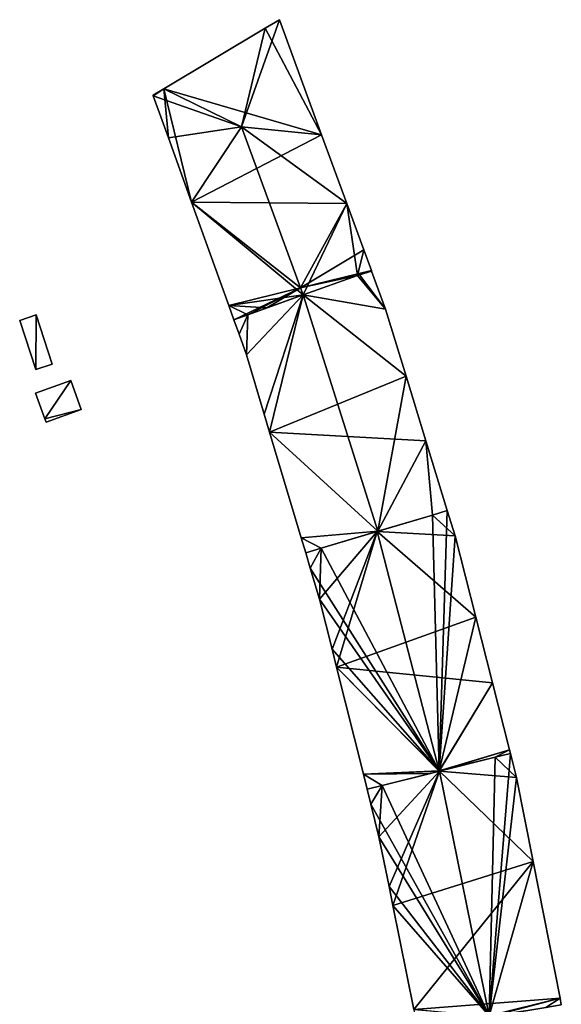
# Model space of a CAD drawing. Units: metres. Extents: x 74350 to 74952, y 344992 to 345514.
# Drawn here: x 74492 to 74542, y 345138 to 345230 of the extents above; entities that cross this region are included whole.
import ezdxf

# ---------------------------------------------------------------- set-up
doc = ezdxf.new("R2010")
doc.units = ezdxf.units.M
for name, color, linetype in [('FacadeFaces', 253, 'Continuous'), ('FloorBoundary', 4, 'Continuous'), ('FloorFaces', 253, 'Continuous'), ('OuterEaves', 4, 'Continuous'), ('RoofFaces', 24, 'Continuous'), ('RoofLines', 2, 'Continuous')]:
    doc.layers.add(name, color=color, linetype=linetype)

msp = doc.modelspace()

# ---------------------------------------------------------------- linework, layer by layer
at = {"layer": 'FacadeFaces'}
for points in [[(74516.198, 345229.691, 295.007), (74516.198, 345229.691, 279.015), (74514.876, 345228.899, 295.007), (74516.198, 345229.691, 295.007)], [(74516.198, 345229.691, 279.015), (74514.876, 345228.899, 279.015), (74514.876, 345228.899, 295.007), (74516.198, 345229.691, 279.015)], [(74520.106, 345219.022, 295.007), (74516.198, 345229.691, 279.015), (74516.198, 345229.691, 295.007), (74520.106, 345219.022, 295.007)], [(74520.106, 345219.022, 279.015), (74516.198, 345229.691, 279.015), (74520.106, 345219.022, 295.007), (74520.106, 345219.022, 279.015)], [(74514.876, 345228.899, 295.007), (74505.492, 345223.281, 279.015), (74505.492, 345223.281, 295.007), (74514.876, 345228.899, 295.007)], [(74514.876, 345228.899, 279.015), (74505.492, 345223.281, 279.015), (74514.876, 345228.899, 295.007), (74514.876, 345228.899, 279.015)], [(74505.492, 345223.281, 295.007), (74504.481, 345222.676, 279.015), (74504.481, 345222.676, 295.007), (74505.492, 345223.281, 295.007)], [(74505.492, 345223.281, 279.015), (74504.481, 345222.676, 279.015), (74505.492, 345223.281, 295.007), (74505.492, 345223.281, 279.015)], [(74504.481, 345222.676, 295.007), (74504.495, 345222.636, 279.015), (74504.495, 345222.636, 295.013), (74504.481, 345222.676, 295.007)], [(74504.481, 345222.676, 279.015), (74504.495, 345222.636, 279.015), (74504.481, 345222.676, 295.007), (74504.481, 345222.676, 279.015)], [(74504.495, 345222.636, 295.013), (74504.495, 345222.636, 279.015), (74505.901, 345218.729, 295.01), (74504.495, 345222.636, 295.013)], [(74504.495, 345222.636, 279.015), (74505.901, 345218.729, 279.015), (74505.901, 345218.729, 295.01), (74504.495, 345222.636, 279.015)], [(74522.44, 345212.65, 295.007), (74520.106, 345219.022, 279.015), (74520.106, 345219.022, 295.007), (74522.44, 345212.65, 295.007)], [(74522.44, 345212.65, 279.015), (74520.106, 345219.022, 279.015), (74522.44, 345212.65, 295.007), (74522.44, 345212.65, 279.015)], [(74505.901, 345218.729, 295.01), (74505.901, 345218.729, 279.015), (74508.048, 345212.763, 295.004), (74505.901, 345218.729, 295.01)], [(74505.901, 345218.729, 279.015), (74508.048, 345212.763, 279.015), (74508.048, 345212.763, 295.004), (74505.901, 345218.729, 279.015)], [(74508.048, 345212.763, 295.004), (74508.048, 345212.763, 279.015), (74511.497, 345203.176, 294.996), (74508.048, 345212.763, 295.004)], [(74508.048, 345212.763, 279.015), (74511.497, 345203.176, 279.015), (74511.497, 345203.176, 294.996), (74508.048, 345212.763, 279.015)], [(74524.023, 345208.33, 295.007), (74522.44, 345212.65, 279.015), (74522.44, 345212.65, 295.007), (74524.023, 345208.33, 295.007)], [(74524.023, 345208.33, 279.015), (74522.44, 345212.65, 279.015), (74524.023, 345208.33, 295.007), (74524.023, 345208.33, 279.015)], [(74524.718, 345206.432, 295.007), (74524.718, 345206.432, 279.015), (74524.023, 345208.33, 295.007), (74524.718, 345206.432, 295.007)], [(74524.718, 345206.432, 279.015), (74524.023, 345208.33, 279.015), (74524.023, 345208.33, 295.007), (74524.718, 345206.432, 279.015)], [(74523.433, 345205.97, 295.211), (74523.433, 345205.97, 279.015), (74524.718, 345206.432, 295.007), (74523.433, 345205.97, 295.211)], [(74523.433, 345205.97, 279.015), (74524.718, 345206.432, 279.015), (74524.718, 345206.432, 295.007), (74523.433, 345205.97, 279.015)], [(74524.718, 345206.432, 295.03), (74523.617, 345206.036, 278.666), (74523.617, 345206.036, 295.195), (74524.718, 345206.432, 295.03)], [(74524.718, 345206.432, 278.666), (74523.617, 345206.036, 278.666), (74524.718, 345206.432, 295.03), (74524.718, 345206.432, 278.666)], [(74524.74, 345206.372, 295.03), (74524.718, 345206.432, 278.666), (74524.718, 345206.432, 295.03), (74524.74, 345206.372, 295.03)], [(74524.74, 345206.372, 278.666), (74524.718, 345206.432, 278.666), (74524.74, 345206.372, 295.03), (74524.74, 345206.372, 278.666)], [(74526.03, 345202.851, 295.006), (74524.74, 345206.372, 278.666), (74524.74, 345206.372, 295.03), (74526.03, 345202.851, 295.006)], [(74526.03, 345202.851, 278.666), (74524.74, 345206.372, 278.666), (74526.03, 345202.851, 295.006), (74526.03, 345202.851, 278.666)], [(74518.386, 345204.155, 296.013), (74518.386, 345204.155, 279.015), (74523.433, 345205.97, 295.211), (74518.386, 345204.155, 296.013)], [(74518.386, 345204.155, 279.015), (74523.433, 345205.97, 279.015), (74523.433, 345205.97, 295.211), (74518.386, 345204.155, 279.015)], [(74523.433, 345205.97, 295.223), (74518.395, 345204.158, 278.666), (74518.395, 345204.158, 295.976), (74523.433, 345205.97, 295.223)], [(74523.433, 345205.97, 278.666), (74518.395, 345204.158, 278.666), (74523.433, 345205.97, 295.223), (74523.433, 345205.97, 278.666)], [(74523.617, 345206.036, 295.195), (74523.433, 345205.97, 278.666), (74523.433, 345205.97, 295.223), (74523.617, 345206.036, 295.195)], [(74523.617, 345206.036, 278.666), (74523.433, 345205.97, 278.666), (74523.617, 345206.036, 295.195), (74523.617, 345206.036, 278.666)], [(74518.395, 345204.158, 295.976), (74518.395, 345204.158, 278.666), (74513.259, 345202.311, 295.208), (74518.395, 345204.158, 295.976)], [(74518.395, 345204.158, 278.666), (74513.259, 345202.311, 278.666), (74513.259, 345202.311, 295.208), (74518.395, 345204.158, 278.666)], [(74515.04, 345202.952, 295.481), (74518.386, 345204.155, 279.015), (74518.386, 345204.155, 296.013), (74515.04, 345202.952, 295.481)], [(74515.04, 345202.952, 279.015), (74518.386, 345204.155, 279.015), (74515.04, 345202.952, 295.481), (74515.04, 345202.952, 279.015)], [(74511.497, 345203.176, 294.996), (74511.497, 345203.176, 279.015), (74511.974, 345201.85, 294.994), (74511.497, 345203.176, 294.996)], [(74511.974, 345201.85, 294.994), (74511.497, 345203.176, 279.015), (74511.974, 345201.85, 279.015), (74511.974, 345201.85, 294.994)], [(74513.259, 345202.311, 295.198), (74515.04, 345202.952, 279.015), (74515.04, 345202.952, 295.481), (74513.259, 345202.311, 295.198)], [(74513.259, 345202.311, 279.015), (74515.04, 345202.952, 279.015), (74513.259, 345202.311, 295.198), (74513.259, 345202.311, 279.015)], [(74527.934, 345196.64, 295.014), (74527.934, 345196.64, 278.666), (74526.03, 345202.851, 295.006), (74527.934, 345196.64, 295.014)], [(74527.934, 345196.64, 278.666), (74526.03, 345202.851, 278.666), (74526.03, 345202.851, 295.006), (74527.934, 345196.64, 278.666)], [(74493.629, 345202.301, 279.99), (74492.113, 345201.804, 279.073), (74492.113, 345201.804, 279.99), (74493.629, 345202.301, 279.99)], [(74493.629, 345202.301, 279.073), (74492.113, 345201.804, 279.073), (74493.629, 345202.301, 279.99), (74493.629, 345202.301, 279.073)], [(74492.113, 345201.804, 279.99), (74493.609, 345197.242, 279.073), (74493.609, 345197.242, 279.99), (74492.113, 345201.804, 279.99)], [(74492.113, 345201.804, 279.073), (74493.609, 345197.242, 279.073), (74492.113, 345201.804, 279.99), (74492.113, 345201.804, 279.073)], [(74495.125, 345197.739, 279.99), (74495.125, 345197.739, 279.073), (74493.629, 345202.301, 279.99), (74495.125, 345197.739, 279.99)], [(74493.629, 345202.301, 279.99), (74495.125, 345197.739, 279.073), (74493.629, 345202.301, 279.073), (74493.629, 345202.301, 279.99)], [(74511.974, 345201.85, 294.994), (74513.259, 345202.311, 279.015), (74513.259, 345202.311, 295.198), (74511.974, 345201.85, 294.994)], [(74511.974, 345201.85, 279.015), (74513.259, 345202.311, 279.015), (74511.974, 345201.85, 294.994), (74511.974, 345201.85, 279.015)], [(74513.259, 345202.311, 295.208), (74513.259, 345202.311, 278.666), (74511.974, 345201.85, 295.016), (74513.259, 345202.311, 295.208)], [(74511.974, 345201.85, 295.016), (74513.259, 345202.311, 278.666), (74511.974, 345201.85, 278.666), (74511.974, 345201.85, 295.016)], [(74511.974, 345201.85, 295.016), (74512.451, 345200.523, 278.666), (74512.451, 345200.523, 295.023), (74511.974, 345201.85, 295.016)], [(74511.974, 345201.85, 278.666), (74512.451, 345200.523, 278.666), (74511.974, 345201.85, 295.016), (74511.974, 345201.85, 278.666)], [(74512.451, 345200.523, 295.023), (74513.145, 345198.595, 278.666), (74513.145, 345198.595, 295.035), (74512.451, 345200.523, 295.023)], [(74512.451, 345200.523, 278.666), (74513.145, 345198.595, 278.666), (74512.451, 345200.523, 295.023), (74512.451, 345200.523, 278.666)], [(74513.145, 345198.595, 295.035), (74513.145, 345198.595, 278.666), (74514.788, 345193.097, 295.022), (74513.145, 345198.595, 295.035)], [(74513.145, 345198.595, 278.666), (74514.788, 345193.097, 278.666), (74514.788, 345193.097, 295.022), (74513.145, 345198.595, 278.666)], [(74493.609, 345197.242, 279.99), (74495.125, 345197.739, 279.073), (74495.125, 345197.739, 279.99), (74493.609, 345197.242, 279.99)], [(74493.609, 345197.242, 279.073), (74495.125, 345197.739, 279.073), (74493.609, 345197.242, 279.99), (74493.609, 345197.242, 279.073)], [(74496.842, 345196.23, 281.242), (74496.842, 345196.23, 278.91), (74493.586, 345195.056, 281.242), (74496.842, 345196.23, 281.242)], [(74493.586, 345195.056, 281.242), (74496.842, 345196.23, 278.91), (74493.586, 345195.056, 278.91), (74493.586, 345195.056, 281.242)], [(74497.81, 345193.545, 281.242), (74496.842, 345196.23, 278.91), (74496.842, 345196.23, 281.242), (74497.81, 345193.545, 281.242)], [(74497.81, 345193.545, 278.91), (74496.842, 345196.23, 278.91), (74497.81, 345193.545, 281.242), (74497.81, 345193.545, 278.91)], [(74529.78, 345190.62, 295.022), (74529.78, 345190.62, 278.666), (74527.934, 345196.64, 295.014), (74529.78, 345190.62, 295.022)], [(74529.78, 345190.62, 278.666), (74527.934, 345196.64, 278.666), (74527.934, 345196.64, 295.014), (74529.78, 345190.62, 278.666)], [(74493.586, 345195.056, 281.242), (74494.448, 345192.663, 278.91), (74494.448, 345192.663, 281.242), (74493.586, 345195.056, 281.242)], [(74493.586, 345195.056, 278.91), (74494.448, 345192.663, 278.91), (74493.586, 345195.056, 281.242), (74493.586, 345195.056, 278.91)], [(74494.553, 345192.371, 281.242), (74497.81, 345193.545, 278.91), (74497.81, 345193.545, 281.242), (74494.553, 345192.371, 281.242)], [(74494.553, 345192.371, 278.91), (74497.81, 345193.545, 278.91), (74494.553, 345192.371, 281.242), (74494.553, 345192.371, 278.91)], [(74494.448, 345192.663, 281.242), (74494.553, 345192.371, 278.91), (74494.553, 345192.371, 281.242), (74494.448, 345192.663, 281.242)], [(74494.448, 345192.663, 278.91), (74494.553, 345192.371, 278.91), (74494.448, 345192.663, 281.242), (74494.448, 345192.663, 278.91)], [(74514.788, 345193.097, 295.022), (74514.788, 345193.097, 278.666), (74515.289, 345191.421, 295.018), (74514.788, 345193.097, 295.022)], [(74514.788, 345193.097, 278.666), (74515.289, 345191.421, 278.666), (74515.289, 345191.421, 295.018), (74514.788, 345193.097, 278.666)], [(74515.289, 345191.421, 295.018), (74515.289, 345191.421, 278.666), (74518.212, 345181.639, 294.995), (74515.289, 345191.421, 295.018)], [(74515.289, 345191.421, 278.666), (74518.212, 345181.639, 278.666), (74518.212, 345181.639, 294.995), (74515.289, 345191.421, 278.666)], [(74531.762, 345184.158, 295.03), (74531.762, 345184.158, 278.666), (74529.78, 345190.62, 295.022), (74531.762, 345184.158, 295.03)], [(74531.762, 345184.158, 278.666), (74529.78, 345190.62, 278.666), (74529.78, 345190.62, 295.022), (74531.762, 345184.158, 278.666)], [(74530.377, 345183.744, 295.219), (74525.249, 345182.212, 278.539), (74525.249, 345182.212, 296.012), (74530.377, 345183.744, 295.219)], [(74530.377, 345183.744, 278.539), (74525.249, 345182.212, 278.539), (74530.377, 345183.744, 295.219), (74530.377, 345183.744, 278.539)], [(74525.328, 345182.236, 295.976), (74525.328, 345182.236, 278.666), (74530.377, 345183.744, 295.234), (74525.328, 345182.236, 295.976)], [(74525.328, 345182.236, 278.666), (74530.377, 345183.744, 278.666), (74530.377, 345183.744, 295.234), (74525.328, 345182.236, 278.666)], [(74531.762, 345184.158, 295.005), (74530.377, 345183.744, 278.539), (74530.377, 345183.744, 295.219), (74531.762, 345184.158, 295.005)], [(74531.762, 345184.158, 278.539), (74530.377, 345183.744, 278.539), (74531.762, 345184.158, 295.005), (74531.762, 345184.158, 278.539)], [(74530.377, 345183.744, 295.234), (74530.377, 345183.744, 278.666), (74531.762, 345184.158, 295.03), (74530.377, 345183.744, 295.234)], [(74530.377, 345183.744, 278.666), (74531.762, 345184.158, 278.666), (74531.762, 345184.158, 295.03), (74530.377, 345183.744, 278.666)], [(74532.484, 345181.803, 294.989), (74531.762, 345184.158, 278.539), (74531.762, 345184.158, 295.005), (74532.484, 345181.803, 294.989)], [(74532.484, 345181.803, 278.539), (74531.762, 345184.158, 278.539), (74532.484, 345181.803, 294.989), (74532.484, 345181.803, 278.539)], [(74518.212, 345181.639, 294.995), (74518.212, 345181.639, 278.666), (74518.632, 345180.235, 294.992), (74518.212, 345181.639, 294.995)], [(74518.212, 345181.639, 278.666), (74518.632, 345180.235, 278.666), (74518.632, 345180.235, 294.992), (74518.212, 345181.639, 278.666)], [(74520.058, 345180.661, 295.201), (74525.328, 345182.236, 278.666), (74525.328, 345182.236, 295.976), (74520.058, 345180.661, 295.201)], [(74520.058, 345180.661, 278.666), (74525.328, 345182.236, 278.666), (74520.058, 345180.661, 295.201), (74520.058, 345180.661, 278.666)], [(74525.249, 345182.212, 296.012), (74525.249, 345182.212, 278.539), (74520.058, 345180.661, 295.209), (74525.249, 345182.212, 296.012)], [(74525.249, 345182.212, 278.539), (74520.058, 345180.661, 278.539), (74520.058, 345180.661, 295.209), (74525.249, 345182.212, 278.539)], [(74534.4, 345174.258, 294.995), (74534.4, 345174.258, 278.539), (74532.484, 345181.803, 294.989), (74534.4, 345174.258, 294.995)], [(74534.4, 345174.258, 278.539), (74532.484, 345181.803, 278.539), (74532.484, 345181.803, 294.989), (74534.4, 345174.258, 278.539)], [(74520.058, 345180.661, 295.209), (74520.058, 345180.661, 278.539), (74518.632, 345180.235, 294.989), (74520.058, 345180.661, 295.209)], [(74520.058, 345180.661, 278.539), (74518.632, 345180.235, 278.539), (74518.632, 345180.235, 294.989), (74520.058, 345180.661, 278.539)], [(74518.632, 345180.235, 294.992), (74520.058, 345180.661, 278.666), (74520.058, 345180.661, 295.201), (74518.632, 345180.235, 294.992)], [(74518.632, 345180.235, 278.666), (74520.058, 345180.661, 278.666), (74518.632, 345180.235, 294.992), (74518.632, 345180.235, 278.666)], [(74518.632, 345180.235, 294.989), (74519.051, 345178.831, 278.539), (74519.051, 345178.831, 294.997), (74518.632, 345180.235, 294.989)], [(74518.632, 345180.235, 278.539), (74519.051, 345178.831, 278.539), (74518.632, 345180.235, 294.989), (74518.632, 345180.235, 278.539)], [(74519.051, 345178.831, 294.997), (74519.919, 345175.928, 278.539), (74519.919, 345175.928, 295.013), (74519.051, 345178.831, 294.997)], [(74519.051, 345178.831, 278.539), (74519.919, 345175.928, 278.539), (74519.051, 345178.831, 294.997), (74519.051, 345178.831, 278.539)], [(74519.919, 345175.928, 295.013), (74519.919, 345175.928, 278.539), (74521.078, 345171.289, 295.007), (74519.919, 345175.928, 295.013)], [(74519.919, 345175.928, 278.539), (74521.078, 345171.289, 278.539), (74521.078, 345171.289, 295.007), (74519.919, 345175.928, 278.539)], [(74535.946, 345168.17, 295), (74535.946, 345168.17, 278.539), (74534.4, 345174.258, 294.995), (74535.946, 345168.17, 295)], [(74535.946, 345168.17, 278.539), (74534.4, 345174.258, 278.539), (74534.4, 345174.258, 294.995), (74535.946, 345168.17, 278.539)], [(74521.078, 345171.289, 295.007), (74521.078, 345171.289, 278.539), (74521.494, 345169.625, 295.005), (74521.078, 345171.289, 295.007)], [(74521.078, 345171.289, 278.539), (74521.494, 345169.625, 278.539), (74521.494, 345169.625, 295.005), (74521.078, 345171.289, 278.539)], [(74521.494, 345169.625, 295.005), (74521.494, 345169.625, 278.539), (74523.974, 345159.698, 294.991), (74521.494, 345169.625, 295.005)], [(74521.494, 345169.625, 278.539), (74523.974, 345159.698, 278.539), (74523.974, 345159.698, 294.991), (74521.494, 345169.625, 278.539)], [(74537.521, 345161.965, 295.005), (74537.521, 345161.965, 278.539), (74535.946, 345168.17, 295), (74537.521, 345161.965, 295.005)], [(74537.521, 345161.965, 278.539), (74535.946, 345168.17, 278.539), (74535.946, 345168.17, 295), (74537.521, 345161.965, 278.539)], [(74537.607, 345161.628, 295.025), (74536.182, 345161.273, 278.543), (74536.182, 345161.273, 295.233), (74537.607, 345161.628, 295.025)], [(74537.607, 345161.628, 278.543), (74536.182, 345161.273, 278.543), (74537.607, 345161.628, 295.025), (74537.607, 345161.628, 278.543)], [(74536.182, 345161.273, 295.223), (74536.182, 345161.273, 278.539), (74537.607, 345161.628, 295.005), (74536.182, 345161.273, 295.223)], [(74536.182, 345161.273, 278.539), (74537.607, 345161.628, 278.539), (74537.607, 345161.628, 295.005), (74536.182, 345161.273, 278.539)], [(74537.607, 345161.628, 295.005), (74537.607, 345161.628, 278.539), (74537.521, 345161.965, 295.005), (74537.607, 345161.628, 295.005)], [(74537.607, 345161.628, 278.539), (74537.521, 345161.965, 278.539), (74537.521, 345161.965, 295.005), (74537.607, 345161.628, 278.539)], [(74538.173, 345159.398, 295.009), (74537.607, 345161.628, 278.543), (74537.607, 345161.628, 295.025), (74538.173, 345159.398, 295.009)], [(74538.173, 345159.398, 295.009), (74538.173, 345159.398, 278.543), (74537.607, 345161.628, 278.543), (74538.173, 345159.398, 295.009)], [(74531.016, 345159.982, 296.012), (74531.016, 345159.982, 278.539), (74536.182, 345161.273, 295.223), (74531.016, 345159.982, 296.012)], [(74531.016, 345159.982, 278.539), (74536.182, 345161.273, 278.539), (74536.182, 345161.273, 295.223), (74531.016, 345159.982, 278.539)], [(74536.182, 345161.273, 295.233), (74531.047, 345159.99, 278.543), (74531.047, 345159.99, 295.983), (74536.182, 345161.273, 295.233)], [(74536.182, 345161.273, 278.543), (74531.047, 345159.99, 278.543), (74536.182, 345161.273, 295.233), (74536.182, 345161.273, 278.543)], [(74523.974, 345159.698, 294.991), (74523.974, 345159.698, 278.539), (74524.321, 345158.311, 294.989), (74523.974, 345159.698, 294.991)], [(74524.321, 345158.311, 294.989), (74523.974, 345159.698, 278.539), (74524.321, 345158.311, 278.539), (74524.321, 345158.311, 294.989)], [(74531.047, 345159.99, 295.983), (74531.047, 345159.99, 278.543), (74525.73, 345158.662, 295.207), (74531.047, 345159.99, 295.983)], [(74531.047, 345159.99, 278.543), (74525.73, 345158.662, 278.543), (74525.73, 345158.662, 295.207), (74531.047, 345159.99, 278.543)], [(74525.73, 345158.662, 295.204), (74530.216, 345159.783, 278.539), (74530.216, 345159.783, 295.889), (74525.73, 345158.662, 295.204)], [(74525.73, 345158.662, 278.539), (74530.216, 345159.783, 278.539), (74525.73, 345158.662, 295.204), (74525.73, 345158.662, 278.539)], [(74530.216, 345159.783, 295.889), (74531.016, 345159.982, 278.539), (74531.016, 345159.982, 296.012), (74530.216, 345159.783, 295.889)], [(74530.216, 345159.783, 278.539), (74531.016, 345159.982, 278.539), (74530.216, 345159.783, 295.889), (74530.216, 345159.783, 278.539)], [(74539.707, 345151.617, 295.015), (74539.707, 345151.617, 278.543), (74538.173, 345159.398, 295.009), (74539.707, 345151.617, 295.015)], [(74539.707, 345151.617, 278.543), (74538.173, 345159.398, 278.543), (74538.173, 345159.398, 295.009), (74539.707, 345151.617, 278.543)], [(74525.73, 345158.662, 295.207), (74525.73, 345158.662, 278.543), (74524.321, 345158.311, 295.001), (74525.73, 345158.662, 295.207)], [(74525.73, 345158.662, 278.543), (74524.321, 345158.311, 278.543), (74524.321, 345158.311, 295.001), (74525.73, 345158.662, 278.543)], [(74524.321, 345158.311, 294.989), (74525.73, 345158.662, 278.539), (74525.73, 345158.662, 295.204), (74524.321, 345158.311, 294.989)], [(74524.321, 345158.311, 278.539), (74525.73, 345158.662, 278.539), (74524.321, 345158.311, 294.989), (74524.321, 345158.311, 278.539)], [(74524.321, 345158.311, 295.001), (74524.667, 345156.923, 278.543), (74524.667, 345156.923, 295.01), (74524.321, 345158.311, 295.001)], [(74524.321, 345158.311, 278.543), (74524.667, 345156.923, 278.543), (74524.321, 345158.311, 295.001), (74524.321, 345158.311, 278.543)], [(74524.667, 345156.923, 295.01), (74525.42, 345153.911, 278.543), (74525.42, 345153.911, 295.03), (74524.667, 345156.923, 295.01)], [(74524.667, 345156.923, 278.543), (74525.42, 345153.911, 278.543), (74524.667, 345156.923, 295.01), (74524.667, 345156.923, 278.543)], [(74525.42, 345153.911, 295.03), (74526.357, 345149.281, 278.543), (74526.357, 345149.281, 295.03), (74525.42, 345153.911, 295.03)], [(74525.42, 345153.911, 278.543), (74526.357, 345149.281, 278.543), (74525.42, 345153.911, 295.03), (74525.42, 345153.911, 278.543)], [(74542.21, 345138.92, 295.025), (74542.21, 345138.92, 278.543), (74539.707, 345151.617, 295.015), (74542.21, 345138.92, 295.025)], [(74542.21, 345138.92, 278.543), (74539.707, 345151.617, 278.543), (74539.707, 345151.617, 295.015), (74542.21, 345138.92, 278.543)], [(74526.357, 345149.281, 295.03), (74526.712, 345147.528, 278.543), (74526.712, 345147.528, 295.03), (74526.357, 345149.281, 295.03)], [(74526.357, 345149.281, 278.543), (74526.712, 345147.528, 278.543), (74526.357, 345149.281, 295.03), (74526.357, 345149.281, 278.543)], [(74526.712, 345147.528, 295.03), (74528.663, 345137.89, 278.543), (74528.663, 345137.89, 295.03), (74526.712, 345147.528, 295.03)], [(74526.712, 345147.528, 278.543), (74528.663, 345137.89, 278.543), (74526.712, 345147.528, 295.03), (74526.712, 345147.528, 278.543)], [(74542.329, 345138.313, 295.025), (74542.21, 345138.92, 278.543), (74542.21, 345138.92, 295.025), (74542.329, 345138.313, 295.025)], [(74542.329, 345138.313, 278.543), (74542.21, 345138.92, 278.543), (74542.329, 345138.313, 295.025), (74542.329, 345138.313, 278.543)]]:
    msp.add_3dface(points, dxfattribs=at)
at = {"layer": 'FloorBoundary'}
for points in [[(74511.974, 345201.85, 279.015), (74513.259, 345202.311, 279.015), (74515.04, 345202.952, 279.015), (74518.386, 345204.155, 279.015), (74523.433, 345205.97, 279.015), (74524.718, 345206.432, 279.015), (74524.023, 345208.33, 279.015), (74522.44, 345212.65, 279.015), (74520.106, 345219.022, 279.015), (74516.198, 345229.691, 279.015), (74514.876, 345228.899, 279.015), (74505.492, 345223.281, 279.015), (74504.481, 345222.676, 279.015), (74504.495, 345222.636, 279.015), (74505.901, 345218.729, 279.015), (74508.048, 345212.763, 279.015), (74511.497, 345203.176, 279.015), (74511.974, 345201.85, 279.015)], [(74511.974, 345201.85, 278.666), (74512.451, 345200.523, 278.666), (74513.145, 345198.595, 278.666), (74514.788, 345193.097, 278.666), (74515.289, 345191.421, 278.666), (74518.212, 345181.639, 278.666), (74518.632, 345180.235, 278.666), (74520.058, 345180.661, 278.666), (74525.328, 345182.236, 278.666), (74530.377, 345183.744, 278.666), (74531.762, 345184.158, 278.666), (74529.78, 345190.62, 278.666), (74527.934, 345196.64, 278.666), (74526.03, 345202.851, 278.666), (74524.74, 345206.372, 278.666), (74524.718, 345206.432, 278.666), (74523.617, 345206.036, 278.666), (74523.433, 345205.97, 278.666), (74518.395, 345204.158, 278.666), (74513.259, 345202.311, 278.666), (74511.974, 345201.85, 278.666)], [(74493.629, 345202.301, 279.073), (74492.113, 345201.804, 279.073), (74493.609, 345197.242, 279.073), (74495.125, 345197.739, 279.073), (74493.629, 345202.301, 279.073)], [(74493.586, 345195.056, 278.91), (74494.448, 345192.663, 278.91), (74494.553, 345192.371, 278.91), (74497.81, 345193.545, 278.91), (74496.842, 345196.23, 278.91), (74493.586, 345195.056, 278.91)], [(74524.321, 345158.311, 278.539), (74525.73, 345158.662, 278.539), (74530.216, 345159.783, 278.539), (74531.016, 345159.982, 278.539), (74536.182, 345161.273, 278.539), (74537.607, 345161.628, 278.539), (74537.521, 345161.965, 278.539), (74535.946, 345168.17, 278.539), (74534.4, 345174.258, 278.539), (74532.484, 345181.803, 278.539), (74531.762, 345184.158, 278.539), (74530.377, 345183.744, 278.539), (74525.249, 345182.212, 278.539), (74520.058, 345180.661, 278.539), (74518.632, 345180.235, 278.539), (74519.051, 345178.831, 278.539), (74519.919, 345175.928, 278.539), (74521.078, 345171.289, 278.539), (74521.494, 345169.625, 278.539), (74523.974, 345159.698, 278.539), (74524.321, 345158.311, 278.539)], [(74537.607, 345161.628, 278.543), (74536.182, 345161.273, 278.543), (74531.047, 345159.99, 278.543), (74525.73, 345158.662, 278.543), (74524.321, 345158.311, 278.543), (74524.667, 345156.923, 278.543), (74525.42, 345153.911, 278.543), (74526.357, 345149.281, 278.543), (74526.712, 345147.528, 278.543), (74528.663, 345137.89, 278.543), (74528.732, 345137.479, 278.543), (74528.968, 345136.072, 278.543), (74530.258, 345136.288, 278.543), (74534.563, 345137.01, 278.543), (74535.664, 345137.195, 278.543), (74540.883, 345138.071, 278.543), (74542.329, 345138.313, 278.543), (74542.21, 345138.92, 278.543), (74539.707, 345151.617, 278.543), (74538.173, 345159.398, 278.543), (74537.607, 345161.628, 278.543)]]:
    msp.add_polyline3d(points, dxfattribs=at)
at = {"layer": 'FloorFaces'}
for points in [[(74520.106, 345219.022, 279.015), (74514.876, 345228.899, 279.015), (74516.198, 345229.691, 279.015), (74520.106, 345219.022, 279.015)], [(74520.106, 345219.022, 279.015), (74505.492, 345223.281, 279.015), (74514.876, 345228.899, 279.015), (74520.106, 345219.022, 279.015)], [(74505.492, 345223.281, 279.015), (74504.495, 345222.636, 279.015), (74504.481, 345222.676, 279.015), (74505.492, 345223.281, 279.015)], [(74505.492, 345223.281, 279.015), (74505.901, 345218.729, 279.015), (74504.495, 345222.636, 279.015), (74505.492, 345223.281, 279.015)], [(74520.106, 345219.022, 279.015), (74508.048, 345212.763, 279.015), (74505.492, 345223.281, 279.015), (74520.106, 345219.022, 279.015)], [(74505.492, 345223.281, 279.015), (74508.048, 345212.763, 279.015), (74505.901, 345218.729, 279.015), (74505.492, 345223.281, 279.015)], [(74522.44, 345212.65, 279.015), (74508.048, 345212.763, 279.015), (74520.106, 345219.022, 279.015), (74522.44, 345212.65, 279.015)], [(74518.386, 345204.155, 279.015), (74508.048, 345212.763, 279.015), (74522.44, 345212.65, 279.015), (74518.386, 345204.155, 279.015)], [(74518.386, 345204.155, 279.015), (74511.497, 345203.176, 279.015), (74508.048, 345212.763, 279.015), (74518.386, 345204.155, 279.015)], [(74518.386, 345204.155, 279.015), (74522.44, 345212.65, 279.015), (74523.433, 345205.97, 279.015), (74518.386, 345204.155, 279.015)], [(74523.433, 345205.97, 279.015), (74522.44, 345212.65, 279.015), (74524.023, 345208.33, 279.015), (74523.433, 345205.97, 279.015)], [(74523.433, 345205.97, 279.015), (74524.023, 345208.33, 279.015), (74524.718, 345206.432, 279.015), (74523.433, 345205.97, 279.015)], [(74524.74, 345206.372, 278.666), (74523.617, 345206.036, 278.666), (74524.718, 345206.432, 278.666), (74524.74, 345206.372, 278.666)], [(74526.03, 345202.851, 278.666), (74523.617, 345206.036, 278.666), (74524.74, 345206.372, 278.666), (74526.03, 345202.851, 278.666)], [(74526.03, 345202.851, 278.666), (74518.395, 345204.158, 278.666), (74523.433, 345205.97, 278.666), (74526.03, 345202.851, 278.666)], [(74526.03, 345202.851, 278.666), (74523.433, 345205.97, 278.666), (74523.617, 345206.036, 278.666), (74526.03, 345202.851, 278.666)], [(74515.04, 345202.952, 279.015), (74511.497, 345203.176, 279.015), (74518.386, 345204.155, 279.015), (74515.04, 345202.952, 279.015)], [(74513.145, 345198.595, 278.666), (74518.395, 345204.158, 278.666), (74514.788, 345193.097, 278.666), (74513.145, 345198.595, 278.666)], [(74513.145, 345198.595, 278.666), (74513.259, 345202.311, 278.666), (74518.395, 345204.158, 278.666), (74513.145, 345198.595, 278.666)], [(74514.788, 345193.097, 278.666), (74518.395, 345204.158, 278.666), (74515.289, 345191.421, 278.666), (74514.788, 345193.097, 278.666)], [(74515.289, 345191.421, 278.666), (74518.395, 345204.158, 278.666), (74527.934, 345196.64, 278.666), (74515.289, 345191.421, 278.666)], [(74527.934, 345196.64, 278.666), (74518.395, 345204.158, 278.666), (74526.03, 345202.851, 278.666), (74527.934, 345196.64, 278.666)], [(74511.974, 345201.85, 279.015), (74511.497, 345203.176, 279.015), (74513.259, 345202.311, 279.015), (74511.974, 345201.85, 279.015)], [(74513.259, 345202.311, 279.015), (74511.497, 345203.176, 279.015), (74515.04, 345202.952, 279.015), (74513.259, 345202.311, 279.015)], [(74493.629, 345202.301, 279.073), (74493.609, 345197.242, 279.073), (74492.113, 345201.804, 279.073), (74493.629, 345202.301, 279.073)], [(74493.629, 345202.301, 279.073), (74495.125, 345197.739, 279.073), (74493.609, 345197.242, 279.073), (74493.629, 345202.301, 279.073)], [(74511.974, 345201.85, 278.666), (74513.259, 345202.311, 278.666), (74512.451, 345200.523, 278.666), (74511.974, 345201.85, 278.666)], [(74512.451, 345200.523, 278.666), (74513.259, 345202.311, 278.666), (74513.145, 345198.595, 278.666), (74512.451, 345200.523, 278.666)], [(74493.586, 345195.056, 278.91), (74496.842, 345196.23, 278.91), (74494.448, 345192.663, 278.91), (74493.586, 345195.056, 278.91)], [(74494.448, 345192.663, 278.91), (74496.842, 345196.23, 278.91), (74497.81, 345193.545, 278.91), (74494.448, 345192.663, 278.91)], [(74515.289, 345191.421, 278.666), (74527.934, 345196.64, 278.666), (74529.78, 345190.62, 278.666), (74515.289, 345191.421, 278.666)], [(74494.448, 345192.663, 278.91), (74497.81, 345193.545, 278.91), (74494.553, 345192.371, 278.91), (74494.448, 345192.663, 278.91)], [(74515.289, 345191.421, 278.666), (74525.328, 345182.236, 278.666), (74518.212, 345181.639, 278.666), (74515.289, 345191.421, 278.666)], [(74515.289, 345191.421, 278.666), (74529.78, 345190.62, 278.666), (74525.328, 345182.236, 278.666), (74515.289, 345191.421, 278.666)], [(74525.328, 345182.236, 278.666), (74529.78, 345190.62, 278.666), (74530.377, 345183.744, 278.666), (74525.328, 345182.236, 278.666)], [(74530.377, 345183.744, 278.666), (74529.78, 345190.62, 278.666), (74531.762, 345184.158, 278.666), (74530.377, 345183.744, 278.666)], [(74532.484, 345181.803, 278.539), (74525.249, 345182.212, 278.539), (74530.377, 345183.744, 278.539), (74532.484, 345181.803, 278.539)], [(74532.484, 345181.803, 278.539), (74530.377, 345183.744, 278.539), (74531.762, 345184.158, 278.539), (74532.484, 345181.803, 278.539)], [(74518.212, 345181.639, 278.666), (74525.328, 345182.236, 278.666), (74520.058, 345180.661, 278.666), (74518.212, 345181.639, 278.666)], [(74518.212, 345181.639, 278.666), (74520.058, 345180.661, 278.666), (74518.632, 345180.235, 278.666), (74518.212, 345181.639, 278.666)], [(74525.249, 345182.212, 278.539), (74519.919, 345175.928, 278.539), (74520.058, 345180.661, 278.539), (74525.249, 345182.212, 278.539)], [(74525.249, 345182.212, 278.539), (74521.078, 345171.289, 278.539), (74519.919, 345175.928, 278.539), (74525.249, 345182.212, 278.539)], [(74525.249, 345182.212, 278.539), (74521.494, 345169.625, 278.539), (74521.078, 345171.289, 278.539), (74525.249, 345182.212, 278.539)], [(74534.4, 345174.258, 278.539), (74521.494, 345169.625, 278.539), (74525.249, 345182.212, 278.539), (74534.4, 345174.258, 278.539)], [(74534.4, 345174.258, 278.539), (74525.249, 345182.212, 278.539), (74532.484, 345181.803, 278.539), (74534.4, 345174.258, 278.539)], [(74520.058, 345180.661, 278.539), (74519.051, 345178.831, 278.539), (74518.632, 345180.235, 278.539), (74520.058, 345180.661, 278.539)], [(74520.058, 345180.661, 278.539), (74519.919, 345175.928, 278.539), (74519.051, 345178.831, 278.539), (74520.058, 345180.661, 278.539)], [(74535.946, 345168.17, 278.539), (74521.494, 345169.625, 278.539), (74534.4, 345174.258, 278.539), (74535.946, 345168.17, 278.539)], [(74531.016, 345159.982, 278.539), (74521.494, 345169.625, 278.539), (74535.946, 345168.17, 278.539), (74531.016, 345159.982, 278.539)], [(74531.016, 345159.982, 278.539), (74523.974, 345159.698, 278.539), (74521.494, 345169.625, 278.539), (74531.016, 345159.982, 278.539)], [(74531.016, 345159.982, 278.539), (74535.946, 345168.17, 278.539), (74537.521, 345161.965, 278.539), (74531.016, 345159.982, 278.539)], [(74531.016, 345159.982, 278.539), (74537.521, 345161.965, 278.539), (74536.182, 345161.273, 278.539), (74531.016, 345159.982, 278.539)], [(74536.182, 345161.273, 278.539), (74537.521, 345161.965, 278.539), (74537.607, 345161.628, 278.539), (74536.182, 345161.273, 278.539)], [(74537.607, 345161.628, 278.543), (74538.173, 345159.398, 278.543), (74536.182, 345161.273, 278.543), (74537.607, 345161.628, 278.543)], [(74536.182, 345161.273, 278.543), (74538.173, 345159.398, 278.543), (74531.047, 345159.99, 278.543), (74536.182, 345161.273, 278.543)], [(74530.216, 345159.783, 278.539), (74523.974, 345159.698, 278.539), (74531.016, 345159.982, 278.539), (74530.216, 345159.783, 278.539)], [(74525.73, 345158.662, 278.539), (74523.974, 345159.698, 278.539), (74530.216, 345159.783, 278.539), (74525.73, 345158.662, 278.539)], [(74524.321, 345158.311, 278.539), (74523.974, 345159.698, 278.539), (74525.73, 345158.662, 278.539), (74524.321, 345158.311, 278.539)], [(74531.047, 345159.99, 278.543), (74525.42, 345153.911, 278.543), (74525.73, 345158.662, 278.543), (74531.047, 345159.99, 278.543)], [(74531.047, 345159.99, 278.543), (74526.357, 345149.281, 278.543), (74525.42, 345153.911, 278.543), (74531.047, 345159.99, 278.543)], [(74531.047, 345159.99, 278.543), (74526.712, 345147.528, 278.543), (74526.357, 345149.281, 278.543), (74531.047, 345159.99, 278.543)], [(74531.047, 345159.99, 278.543), (74539.707, 345151.617, 278.543), (74526.712, 345147.528, 278.543), (74531.047, 345159.99, 278.543)], [(74531.047, 345159.99, 278.543), (74538.173, 345159.398, 278.543), (74539.707, 345151.617, 278.543), (74531.047, 345159.99, 278.543)], [(74525.73, 345158.662, 278.543), (74524.667, 345156.923, 278.543), (74524.321, 345158.311, 278.543), (74525.73, 345158.662, 278.543)], [(74525.73, 345158.662, 278.543), (74525.42, 345153.911, 278.543), (74524.667, 345156.923, 278.543), (74525.73, 345158.662, 278.543)], [(74526.712, 345147.528, 278.543), (74539.707, 345151.617, 278.543), (74528.663, 345137.89, 278.543), (74526.712, 345147.528, 278.543)], [(74528.663, 345137.89, 278.543), (74539.707, 345151.617, 278.543), (74542.21, 345138.92, 278.543), (74528.663, 345137.89, 278.543)], [(74528.663, 345137.89, 278.543), (74542.21, 345138.92, 278.543), (74535.664, 345137.195, 278.543), (74528.663, 345137.89, 278.543)], [(74535.664, 345137.195, 278.543), (74542.21, 345138.92, 278.543), (74540.883, 345138.071, 278.543), (74535.664, 345137.195, 278.543)], [(74540.883, 345138.071, 278.543), (74542.21, 345138.92, 278.543), (74542.329, 345138.313, 278.543), (74540.883, 345138.071, 278.543)]]:
    msp.add_3dface(points, dxfattribs=at)
at = {"layer": 'OuterEaves'}
for points in [[(74511.974, 345201.85, 294.994), (74513.259, 345202.311, 295.198), (74515.04, 345202.952, 295.481), (74518.386, 345204.155, 296.013), (74523.433, 345205.97, 295.211), (74524.718, 345206.432, 295.007), (74524.023, 345208.33, 295.007), (74522.44, 345212.65, 295.007), (74520.106, 345219.022, 295.007), (74516.198, 345229.691, 295.007), (74514.876, 345228.899, 295.007), (74505.492, 345223.281, 295.007), (74504.481, 345222.676, 295.007), (74504.495, 345222.636, 295.013), (74505.901, 345218.729, 295.01), (74508.048, 345212.763, 295.004), (74511.497, 345203.176, 294.996), (74511.974, 345201.85, 294.994)], [(74524.74, 345206.372, 295.03), (74524.718, 345206.432, 295.03), (74523.617, 345206.036, 295.195), (74523.433, 345205.97, 295.223), (74518.395, 345204.158, 295.976), (74513.259, 345202.311, 295.208), (74511.974, 345201.85, 295.016), (74512.451, 345200.523, 295.023), (74513.145, 345198.595, 295.035), (74514.788, 345193.097, 295.022), (74515.289, 345191.421, 295.018), (74518.212, 345181.639, 294.995), (74518.632, 345180.235, 294.992), (74520.058, 345180.661, 295.201), (74525.328, 345182.236, 295.976), (74530.377, 345183.744, 295.234), (74531.762, 345184.158, 295.03), (74529.78, 345190.62, 295.022), (74527.934, 345196.64, 295.014), (74526.03, 345202.851, 295.006), (74524.74, 345206.372, 295.03)], [(74493.629, 345202.301, 279.99), (74492.113, 345201.804, 279.99), (74493.609, 345197.242, 279.99), (74495.125, 345197.739, 279.99), (74493.629, 345202.301, 279.99)], [(74493.586, 345195.056, 281.242), (74494.448, 345192.663, 281.242), (74494.553, 345192.371, 281.242), (74497.81, 345193.545, 281.242), (74496.842, 345196.23, 281.242), (74493.586, 345195.056, 281.242)], [(74520.058, 345180.661, 295.209), (74518.632, 345180.235, 294.989), (74519.051, 345178.831, 294.997), (74519.919, 345175.928, 295.013), (74521.078, 345171.289, 295.007), (74521.494, 345169.625, 295.005), (74523.974, 345159.698, 294.991), (74524.321, 345158.311, 294.989), (74525.73, 345158.662, 295.204), (74530.216, 345159.783, 295.889), (74531.016, 345159.982, 296.012), (74536.182, 345161.273, 295.223), (74537.607, 345161.628, 295.005), (74537.521, 345161.965, 295.005), (74535.946, 345168.17, 295), (74534.4, 345174.258, 294.995), (74532.484, 345181.803, 294.989), (74531.762, 345184.158, 295.005), (74530.377, 345183.744, 295.219), (74525.249, 345182.212, 296.012), (74520.058, 345180.661, 295.209)], [(74528.968, 345136.072, 295.021), (74530.258, 345136.288, 295.206), (74534.563, 345137.01, 295.825), (74535.664, 345137.195, 295.983), (74540.883, 345138.071, 295.233), (74542.329, 345138.313, 295.025), (74542.21, 345138.92, 295.025), (74539.707, 345151.617, 295.015), (74538.173, 345159.398, 295.009), (74537.607, 345161.628, 295.025), (74536.182, 345161.273, 295.233), (74531.047, 345159.99, 295.983), (74525.73, 345158.662, 295.207), (74524.321, 345158.311, 295.001), (74524.667, 345156.923, 295.01), (74525.42, 345153.911, 295.03), (74526.357, 345149.281, 295.03), (74526.712, 345147.528, 295.03), (74528.663, 345137.89, 295.03), (74528.732, 345137.479, 295.028), (74528.968, 345136.072, 295.021)]]:
    msp.add_polyline3d(points, dxfattribs=at)
at = {"layer": 'RoofFaces'}
for points in [[(74516.198, 345229.691, 295.007), (74512.677, 345219.741, 296.013), (74520.106, 345219.022, 295.007), (74516.198, 345229.691, 295.007)], [(74514.876, 345228.899, 295.007), (74512.677, 345219.741, 296.013), (74516.198, 345229.691, 295.007), (74514.876, 345228.899, 295.007)], [(74505.492, 345223.281, 295.007), (74512.677, 345219.741, 296.013), (74514.876, 345228.899, 295.007), (74505.492, 345223.281, 295.007)], [(74504.481, 345222.676, 295.007), (74504.495, 345222.636, 295.013), (74505.492, 345223.281, 295.007), (74504.481, 345222.676, 295.007)], [(74504.495, 345222.636, 295.013), (74512.677, 345219.741, 296.013), (74505.492, 345223.281, 295.007), (74504.495, 345222.636, 295.013)], [(74505.901, 345218.729, 295.01), (74512.677, 345219.741, 296.013), (74504.495, 345222.636, 295.013), (74505.901, 345218.729, 295.01)], [(74508.048, 345212.763, 295.004), (74512.677, 345219.741, 296.013), (74505.901, 345218.729, 295.01), (74508.048, 345212.763, 295.004)], [(74508.048, 345212.763, 295.004), (74518.146, 345204.811, 296.013), (74512.677, 345219.741, 296.013), (74508.048, 345212.763, 295.004)], [(74520.106, 345219.022, 295.007), (74512.677, 345219.741, 296.013), (74522.44, 345212.65, 295.007), (74520.106, 345219.022, 295.007)], [(74512.677, 345219.741, 296.013), (74518.146, 345204.811, 296.013), (74522.44, 345212.65, 295.007), (74512.677, 345219.741, 296.013)], [(74511.497, 345203.176, 294.996), (74518.146, 345204.811, 296.013), (74508.048, 345212.763, 295.004), (74511.497, 345203.176, 294.996)], [(74522.44, 345212.65, 295.007), (74518.146, 345204.811, 296.013), (74524.023, 345208.33, 295.007), (74522.44, 345212.65, 295.007)], [(74524.023, 345208.33, 295.007), (74518.146, 345204.811, 296.013), (74524.718, 345206.432, 295.007), (74524.023, 345208.33, 295.007)], [(74524.718, 345206.432, 295.007), (74518.146, 345204.811, 296.013), (74523.433, 345205.97, 295.211), (74524.718, 345206.432, 295.007)], [(74524.718, 345206.432, 295.03), (74523.617, 345206.036, 295.195), (74524.74, 345206.372, 295.03), (74524.718, 345206.432, 295.03)], [(74523.617, 345206.036, 295.195), (74526.03, 345202.851, 295.006), (74524.74, 345206.372, 295.03), (74523.617, 345206.036, 295.195)], [(74523.433, 345205.97, 295.211), (74518.146, 345204.811, 296.013), (74518.386, 345204.155, 296.013), (74523.433, 345205.97, 295.211)], [(74518.395, 345204.158, 295.976), (74526.03, 345202.851, 295.006), (74523.433, 345205.97, 295.223), (74518.395, 345204.158, 295.976)], [(74523.433, 345205.97, 295.223), (74526.03, 345202.851, 295.006), (74523.617, 345206.036, 295.195), (74523.433, 345205.97, 295.223)], [(74511.974, 345201.85, 294.994), (74518.146, 345204.811, 296.013), (74511.497, 345203.176, 294.996), (74511.974, 345201.85, 294.994)], [(74513.259, 345202.311, 295.198), (74518.146, 345204.811, 296.013), (74511.974, 345201.85, 294.994), (74513.259, 345202.311, 295.198)], [(74515.04, 345202.952, 295.481), (74518.146, 345204.811, 296.013), (74513.259, 345202.311, 295.198), (74515.04, 345202.952, 295.481)], [(74518.386, 345204.155, 296.013), (74518.146, 345204.811, 296.013), (74515.04, 345202.952, 295.481), (74518.386, 345204.155, 296.013)], [(74513.259, 345202.311, 295.208), (74513.145, 345198.595, 295.035), (74518.395, 345204.158, 295.976), (74513.259, 345202.311, 295.208)], [(74513.145, 345198.595, 295.035), (74514.788, 345193.097, 295.022), (74518.395, 345204.158, 295.976), (74513.145, 345198.595, 295.035)], [(74514.788, 345193.097, 295.022), (74515.289, 345191.421, 295.018), (74518.395, 345204.158, 295.976), (74514.788, 345193.097, 295.022)], [(74515.289, 345191.421, 295.018), (74525.328, 345182.236, 295.976), (74518.395, 345204.158, 295.976), (74515.289, 345191.421, 295.018)], [(74525.328, 345182.236, 295.976), (74527.934, 345196.64, 295.014), (74518.395, 345204.158, 295.976), (74525.328, 345182.236, 295.976)], [(74527.934, 345196.64, 295.014), (74526.03, 345202.851, 295.006), (74518.395, 345204.158, 295.976), (74527.934, 345196.64, 295.014)], [(74492.113, 345201.804, 279.99), (74493.609, 345197.242, 279.99), (74493.629, 345202.301, 279.99), (74492.113, 345201.804, 279.99)], [(74493.609, 345197.242, 279.99), (74495.125, 345197.739, 279.99), (74493.629, 345202.301, 279.99), (74493.609, 345197.242, 279.99)], [(74511.974, 345201.85, 295.016), (74512.451, 345200.523, 295.023), (74513.259, 345202.311, 295.208), (74511.974, 345201.85, 295.016)], [(74512.451, 345200.523, 295.023), (74513.145, 345198.595, 295.035), (74513.259, 345202.311, 295.208), (74512.451, 345200.523, 295.023)], [(74494.448, 345192.663, 281.242), (74496.842, 345196.23, 281.242), (74493.586, 345195.056, 281.242), (74494.448, 345192.663, 281.242)], [(74497.81, 345193.545, 281.242), (74496.842, 345196.23, 281.242), (74494.448, 345192.663, 281.242), (74497.81, 345193.545, 281.242)], [(74529.78, 345190.62, 295.022), (74527.934, 345196.64, 295.014), (74525.328, 345182.236, 295.976), (74529.78, 345190.62, 295.022)], [(74494.553, 345192.371, 281.242), (74497.81, 345193.545, 281.242), (74494.448, 345192.663, 281.242), (74494.553, 345192.371, 281.242)], [(74518.212, 345181.639, 294.995), (74525.328, 345182.236, 295.976), (74515.289, 345191.421, 295.018), (74518.212, 345181.639, 294.995)], [(74530.377, 345183.744, 295.234), (74529.78, 345190.62, 295.022), (74525.328, 345182.236, 295.976), (74530.377, 345183.744, 295.234)], [(74531.762, 345184.158, 295.03), (74529.78, 345190.62, 295.022), (74530.377, 345183.744, 295.234), (74531.762, 345184.158, 295.03)], [(74525.249, 345182.212, 296.012), (74531.006, 345160.019, 296.012), (74530.377, 345183.744, 295.219), (74525.249, 345182.212, 296.012)], [(74530.377, 345183.744, 295.219), (74531.006, 345160.019, 296.012), (74531.762, 345184.158, 295.005), (74530.377, 345183.744, 295.219)], [(74531.762, 345184.158, 295.005), (74531.006, 345160.019, 296.012), (74532.484, 345181.803, 294.989), (74531.762, 345184.158, 295.005)], [(74520.058, 345180.661, 295.201), (74525.328, 345182.236, 295.976), (74518.212, 345181.639, 294.995), (74520.058, 345180.661, 295.201)], [(74518.632, 345180.235, 294.992), (74520.058, 345180.661, 295.201), (74518.212, 345181.639, 294.995), (74518.632, 345180.235, 294.992)], [(74520.058, 345180.661, 295.209), (74531.006, 345160.019, 296.012), (74525.249, 345182.212, 296.012), (74520.058, 345180.661, 295.209)], [(74532.484, 345181.803, 294.989), (74531.006, 345160.019, 296.012), (74534.4, 345174.258, 294.995), (74532.484, 345181.803, 294.989)], [(74518.632, 345180.235, 294.989), (74519.051, 345178.831, 294.997), (74520.058, 345180.661, 295.209), (74518.632, 345180.235, 294.989)], [(74519.051, 345178.831, 294.997), (74531.006, 345160.019, 296.012), (74520.058, 345180.661, 295.209), (74519.051, 345178.831, 294.997)], [(74519.919, 345175.928, 295.013), (74531.006, 345160.019, 296.012), (74519.051, 345178.831, 294.997), (74519.919, 345175.928, 295.013)], [(74521.078, 345171.289, 295.007), (74531.006, 345160.019, 296.012), (74519.919, 345175.928, 295.013), (74521.078, 345171.289, 295.007)], [(74534.4, 345174.258, 294.995), (74531.006, 345160.019, 296.012), (74535.946, 345168.17, 295), (74534.4, 345174.258, 294.995)], [(74521.494, 345169.625, 295.005), (74531.006, 345160.019, 296.012), (74521.078, 345171.289, 295.007), (74521.494, 345169.625, 295.005)], [(74523.974, 345159.698, 294.991), (74531.006, 345160.019, 296.012), (74521.494, 345169.625, 295.005), (74523.974, 345159.698, 294.991)], [(74535.946, 345168.17, 295), (74531.006, 345160.019, 296.012), (74537.521, 345161.965, 295.005), (74535.946, 345168.17, 295)], [(74537.521, 345161.965, 295.005), (74531.006, 345160.019, 296.012), (74536.182, 345161.273, 295.223), (74537.521, 345161.965, 295.005)], [(74537.607, 345161.628, 295.025), (74535.647, 345137.281, 295.983), (74538.173, 345159.398, 295.009), (74537.607, 345161.628, 295.025)], [(74536.182, 345161.273, 295.233), (74535.647, 345137.281, 295.983), (74537.607, 345161.628, 295.025), (74536.182, 345161.273, 295.233)], [(74537.607, 345161.628, 295.005), (74537.521, 345161.965, 295.005), (74536.182, 345161.273, 295.223), (74537.607, 345161.628, 295.005)], [(74536.182, 345161.273, 295.223), (74531.006, 345160.019, 296.012), (74531.016, 345159.982, 296.012), (74536.182, 345161.273, 295.223)], [(74531.047, 345159.99, 295.983), (74535.647, 345137.281, 295.983), (74536.182, 345161.273, 295.233), (74531.047, 345159.99, 295.983)], [(74530.216, 345159.783, 295.889), (74531.006, 345160.019, 296.012), (74523.974, 345159.698, 294.991), (74530.216, 345159.783, 295.889)], [(74525.73, 345158.662, 295.204), (74530.216, 345159.783, 295.889), (74523.974, 345159.698, 294.991), (74525.73, 345158.662, 295.204)], [(74524.321, 345158.311, 294.989), (74525.73, 345158.662, 295.204), (74523.974, 345159.698, 294.991), (74524.321, 345158.311, 294.989)], [(74525.73, 345158.662, 295.207), (74535.647, 345137.281, 295.983), (74531.047, 345159.99, 295.983), (74525.73, 345158.662, 295.207)], [(74531.016, 345159.982, 296.012), (74531.006, 345160.019, 296.012), (74530.216, 345159.783, 295.889), (74531.016, 345159.982, 296.012)], [(74538.173, 345159.398, 295.009), (74535.647, 345137.281, 295.983), (74539.707, 345151.617, 295.015), (74538.173, 345159.398, 295.009)], [(74524.321, 345158.311, 295.001), (74524.667, 345156.923, 295.01), (74525.73, 345158.662, 295.207), (74524.321, 345158.311, 295.001)], [(74524.667, 345156.923, 295.01), (74535.647, 345137.281, 295.983), (74525.73, 345158.662, 295.207), (74524.667, 345156.923, 295.01)], [(74525.42, 345153.911, 295.03), (74535.647, 345137.281, 295.983), (74524.667, 345156.923, 295.01), (74525.42, 345153.911, 295.03)], [(74526.357, 345149.281, 295.03), (74535.647, 345137.281, 295.983), (74525.42, 345153.911, 295.03), (74526.357, 345149.281, 295.03)], [(74539.707, 345151.617, 295.015), (74535.647, 345137.281, 295.983), (74542.21, 345138.92, 295.025), (74539.707, 345151.617, 295.015)], [(74526.712, 345147.528, 295.03), (74535.647, 345137.281, 295.983), (74526.357, 345149.281, 295.03), (74526.712, 345147.528, 295.03)], [(74528.663, 345137.89, 295.03), (74535.647, 345137.281, 295.983), (74526.712, 345147.528, 295.03), (74528.663, 345137.89, 295.03)], [(74542.21, 345138.92, 295.025), (74535.647, 345137.281, 295.983), (74540.883, 345138.071, 295.233), (74542.21, 345138.92, 295.025)], [(74542.329, 345138.313, 295.025), (74542.21, 345138.92, 295.025), (74540.883, 345138.071, 295.233), (74542.329, 345138.313, 295.025)]]:
    msp.add_3dface(points, dxfattribs=at)
at = {"layer": 'RoofLines'}
for points in [[(74512.677, 345219.741, 296.013), (74516.198, 345229.691, 295.007)], [(74512.677, 345219.741, 296.013), (74504.495, 345222.636, 295.013)], [(74512.677, 345219.741, 296.013), (74518.146, 345204.811, 296.013), (74518.386, 345204.155, 296.013)], [(74518.395, 345204.158, 295.976), (74525.328, 345182.236, 295.976)], [(74531.016, 345159.982, 296.012), (74531.006, 345160.019, 296.012), (74525.249, 345182.212, 296.012)], [(74531.047, 345159.99, 295.983), (74535.647, 345137.281, 295.983), (74535.664, 345137.195, 295.983)]]:
    msp.add_polyline3d(points, dxfattribs=at)

doc.saveas('drawing.dxf')
